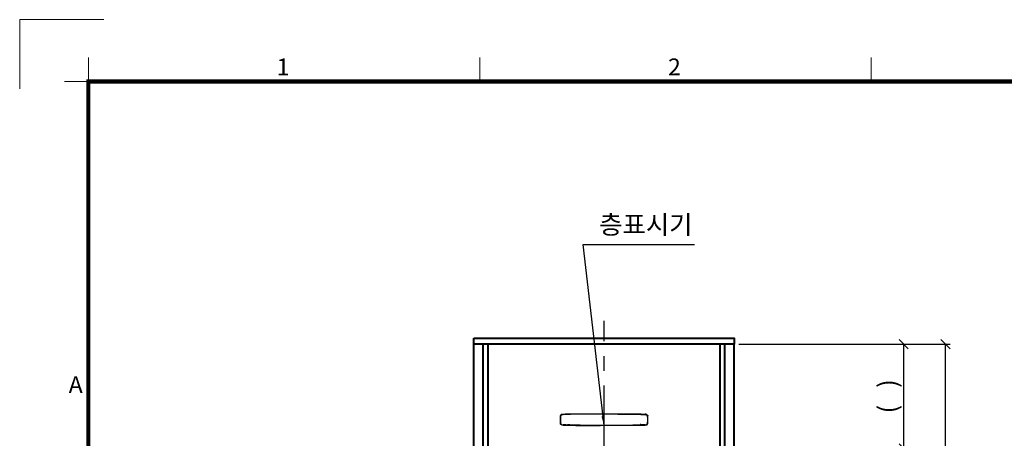
# Model space of a CAD drawing. Units: millimetres. Extents: x -17211 to 44507, y -307 to 11696.
# Drawn here: x 29807 to 34047, y 8972 to 10776 of the extents above; entities that cross this region are included whole.
import ezdxf
from ezdxf.enums import TextEntityAlignment as Align

# ---------------------------------------------------------------- set-up
doc = ezdxf.new("R2010")
doc.units = ezdxf.units.MM
doc.linetypes.add('CENTER', pattern=[50.8, 31.75, -6.35, 6.35, -6.35])
for name, color, linetype, lineweight in [('CNTLINE', 1, 'CENTER', 25), ('DIM', 4, 'Continuous', 18), ('FRAME', 7, 'Continuous', 20), ('OUTLINE', 2, 'Continuous', 40), ('OUTLINE2', 2, 'Continuous', 40), ('TEXT', 7, 'Continuous', 20)]:
    doc.layers.add(name, color=color, linetype=linetype, lineweight=lineweight)
doc.styles.add('RiGAD_tkEK', font='malgun.ttf')
doc.styles.add('RiGAD_tkEK_ENG', font='arial.ttf')
doc.styles.get("Standard").update_dxf_attribs({"font": 'malgun.ttf', "width": 0.7, "height": 82})
doc.styles.add('Standard1', font='malgun.ttf', dxfattribs={"height": 82})
doc.styles.add('thyssen', font='malgun.ttf', dxfattribs={"width": 0.7, "height": 130})
doc.dimstyles.new('RiGAD_tkEK', dxfattribs={"dimtxt": 80, "dimasz": 40, "dimexe": 20, "dimexo": 10, "dimgap": 20, "dimtad": 1, "dimdec": 1, "dimdsep": 46, "dimtxsty": 'RiGAD_tkEK', "dimblk": 'OBLIQUE', "dimcen": 0.09, "dimclrd": 4, "dimclre": 4, "dimclrt": 4, "dimadec": 0, "dimazin": 0, "dimtfac": 1, "dimtdec": 4, "dimtmove": 0, "dimatfit": 3, "dimfxl": 1, "dimtolj": 1, "dimtzin": 0, "dimarcsym": 0})

# ---------------------------------------------------------------- blocks, each defined once
blk = doc.blocks.new('TEMPLATE_KR_KR_3-35')
at = {"layer": 'FRAME'}
for p, q in [((-192.5, 10477.7), (-192.5, 10775.7)), ((-192.5, 10775.7), (170, 10775.7)), ((103.7, 10612.9), (103.7, 10509.2)), ((1788.8, 10509.2), (1788.8, 10612.9)), ((3474, 10612.9), (3474, 10509.2)), ((0, 10509.2), (103.7, 10509.2)), ((103.7, 103.7), (103.7, 10509.2)), ((103.7, 10509.2), (14243.5, 10509.2))]:
    blk.add_line(p, q, dxfattribs=at)
at = {"layer": 'FRAME', "const_width": 17.3}
blk.add_lwpolyline([(14243.5, 103.7), (103.7, 103.7), (103.7, 10509.2), (14243.5, 10509.2)], close=True, dxfattribs=at)
at = {"layer": 'FRAME', "style": 'thyssen'}
for s, p in [('1', (914, 10536)), ('2', (2599.1, 10536)), ('A', (18.6, 9166.7))]:
    blk.add_text(s, height=72.5, dxfattribs=at).set_placement(p)
at = {"layer": 'TEXT', "style": 'Standard1'}
for tag, p in [('PROJECT_NO', (11857.1, 2989.2)), ('BUILDING_NAME', (12005.2, 2808.2)), ('UNIT_NO', (11650.1, 2625.2)), ('REMARK2', (11295.7, 1966)), ('REMARK1', (11295.5, 1785.6)), ('P', (13874.4, 1058.1)), ('TP', (14001.1, 1058.1))]:
    blk.add_attdef(tag, p, '', height=82, dxfattribs=at)
for tag, p in [('DRAWING_NAME', (11426.2, 1553.9)), ('VERSION', (13446.6, 1463))]:
    blk.add_attdef(tag, text='', height=82, dxfattribs=at).set_placement(p, align=Align.MIDDLE_CENTER)
at = {"layer": 'TEXT', "style": 'RiGAD_tkEK_ENG'}
blk.add_attdef('TKEK', text='', height=110, dxfattribs=at).set_placement((11791.4, 1191.4), align=Align.MIDDLE_LEFT)
at = {"layer": 'TEXT', "width": 0.7}
blk.add_attdef('CDATE', text='', height=82, dxfattribs=at).set_placement((12720.6, 738.7), align=Align.MIDDLE_CENTER)
at = {"layer": 'TEXT', "color": 0, "style": 'Standard1'}
blk.add_attdef('REF_NO', text='', height=82, dxfattribs=at).set_placement((13617.6, 751.7), align=Align.MIDDLE_CENTER)
at = {"layer": 'TEXT'}
blk.add_attdef('STANDARDIZED', text='', height=82, dxfattribs=at).set_placement((11414.3, 377.7), align=Align.MIDDLE_CENTER)
at = {"layer": 'TEXT', "lineweight": -3, "style": 'thyssen', "width": 0.7}
blk.add_attdef('DWG_NO', text='', height=130, dxfattribs=at).set_placement((13620.8, 298.4), align=Align.MIDDLE_CENTER)
at = {"layer": 'TEXT', "color": 0, "style": 'thyssen', "width": 0.7}
blk.add_attdef('TVER', (158.2, 150.4), '', height=94.3, dxfattribs=at)
blk = doc.blocks.new('_Oblique')
at = {"color": 0, "linetype": 'ByBlock', "lineweight": -2}
blk.add_line((-0.5, -0.5), (0.5, 0.5), dxfattribs=at)
blk = doc.blocks.new('*D42')
at = {"layer": 'DEFPOINTS', "color": 0, "transparency": 16777216}
for p in [(32893.5, 9377.5), (33613.5, 9377.5), (32893.5, 8927.5)]:
    blk.add_point(p, dxfattribs=at)
at = {"layer": 'DIM', "color": 4, "lineweight": -2, "transparency": 16777216}
for p, q in [((32903.5, 9377.5), (33633.5, 9377.5)), ((33613.5, 8927.5), (33613.5, 9377.5)), ((32903.5, 8927.5), (33633.5, 8927.5))]:
    blk.add_line(p, q, dxfattribs=at)
at = {"layer": 'DIM', "color": 4, "lineweight": -2, "transparency": 16777216, "xscale": 40, "yscale": 40, "zscale": 40}
for p, rotation in [((33613.5, 9377.5), 90), ((33613.5, 8927.5), 270)]:
    blk.add_blockref('_Oblique', p, dxfattribs=dict(at, rotation=rotation))
at = {"layer": 'DIM', "color": 4, "transparency": 16777216, "insert": (33544.4, 9152.5), "char_height": 80, "attachment_point": 5, "rotation": 90, "style": 'RiGAD_tkEK'}
blk.add_mtext('\\A1;(   )', dxfattribs=at)
blk = doc.blocks.new('*D43')
at = {"layer": 'DEFPOINTS', "color": 0, "transparency": 16777216}
for p in [(32893.5, 9377.5), (33793.5, 9377.5), (32893.5, 6827.5)]:
    blk.add_point(p, dxfattribs=at)
at = {"layer": 'DIM', "color": 4, "lineweight": -2, "transparency": 16777216}
for p, q in [((32903.5, 9377.5), (33813.5, 9377.5)), ((33793.5, 6827.5), (33793.5, 9377.5)), ((32903.5, 6827.5), (33813.5, 6827.5))]:
    blk.add_line(p, q, dxfattribs=at)
at = {"layer": 'DIM', "color": 4, "lineweight": -2, "transparency": 16777216, "xscale": 40, "yscale": 40, "zscale": 40}
for p, rotation in [((33793.5, 9377.5), 90), ((33793.5, 6827.5), 270)]:
    blk.add_blockref('_Oblique', p, dxfattribs=dict(at, rotation=rotation))
at = {"layer": 'DIM', "color": 4, "transparency": 16777216, "insert": (33716.5, 8102.5), "char_height": 80, "attachment_point": 5, "rotation": 90, "style": 'RiGAD_tkEK'}
blk.add_mtext('\\A1;JAMB H (실측치수 적용)', dxfattribs=at)
blk = doc.blocks.new('ENT_IND_20_SNG')
at = {"linetype": 'Continuous', "lineweight": 25, "ltscale": 5}
for p, q in [((-181.9, 46.8), (-181.9, 46.8)), ((-181.9, 46.8), (-181.9, 46.3)), ((-181.8, 45.9), (-181.8, 45.9)), ((-181.8, 45.8), (-181.8, 45.9)), ((-181.8, 45.8), (-181.8, 45.8)), ((-176.6, 47.2), (-176.6, 47.2)), ((-176.6, 47.2), (-176.5, 46.7)), ((-176.5, 46.3), (-176.5, 46.3)), ((-176.5, 46.3), (-176.5, 46.3)), ((-176.5, 46.2), (-176.5, 46.3)), ((-176.5, 46.2), (-176.5, 46.2)), ((-157.7, 46.9), (-157.7, 47.4)), ((-157.7, 46.9), (-157.7, 46.9)), ((-157.7, 46.9), (-157.7, 46.9)), ((-157.7, 46.9), (-157.7, 46.9)), ((-157.7, 46.9), (-157.7, 46.9)), ((-157.7, 46.9), (-157.7, 46.9)), ((-103.1, 48.8), (-103.1, 48.8)), ((-103.1, 48.8), (-103.1, 48.3)), ((-103.1, 48.3), (-103.1, 47.9)), ((-103.1, 47.9), (-103.1, 47.8)), ((-103.1, 47.8), (-103.1, 47.8)), ((-103.1, 47.8), (-103.1, 47.8)), ((157.6, 46.9), (157.6, 47.4)), ((157.6, 46.9), (157.6, 46.9)), ((157.6, 46.9), (157.6, 46.9)), ((157.6, 46.9), (157.6, 46.9)), ((157.6, 46.9), (157.6, 46.9)), ((157.6, 46.9), (157.6, 46.9)), ((-188.6, 37.3), (-188.6, 37.3)), ((-188.6, 37.3), (-188.1, 37.3)), ((-188.6, 11.3), (-188.6, 11.3)), ((-188.6, 11.3), (-188.1, 11.3)), ((-187.6, 37.3), (-188.1, 37.3)), ((-188.1, 37.3), (-188.1, 37.3)), ((-187.6, 11.3), (-188.1, 11.3)), ((-188.1, 11.3), (-188.1, 11.3)), ((-188, 41.2), (-188, 41.2)), ((-188, 41.2), (-187.5, 41.1)), ((-188, 7.4), (-187.5, 7.5)), ((-188, 7.4), (-188, 7.4)), ((-187.6, 37.3), (-187.5, 37.2)), ((-187.6, 37.3), (-187.6, 37.3)), ((-187.6, 37.3), (-187.6, 37.3)), ((-187.6, 37.3), (-187.6, 37.3)), ((-187.6, 37.3), (-187.6, 37.3)), ((-187.6, 11.3), (-187.5, 11.3)), ((-187.6, 11.3), (-187.6, 11.3)), ((-187.6, 11.3), (-187.6, 11.3)), ((-187.6, 11.3), (-187.6, 11.3)), ((-187.6, 11.3), (-187.6, 11.3)), ((-187.5, 37.2), (-187.5, 37.3)), ((-187.5, 11.3), (-187.5, 11.3)), ((-187.1, 41), (-187.1, 41)), ((-187, 41), (-187.1, 41)), ((-187, 7.6), (-187.1, 7.5)), ((-187.1, 7.5), (-187.1, 7.5)), ((-187, 41), (-187, 41)), ((-187, 7.6), (-187, 7.6)), ((-181.9, 1.7), (-181.9, 2.2)), ((-181.9, 1.7), (-181.9, 1.7)), ((-181.8, 2.7), (-181.8, 2.8)), ((-181.8, 2.7), (-181.8, 2.7)), ((-181.8, 2.7), (-181.8, 2.7)), ((-176.6, 1.4), (-176.5, 1.8)), ((-176.6, 1.4), (-176.6, 1.4)), ((-176.5, 2.3), (-176.5, 2.4)), ((-176.5, 2.3), (-176.5, 2.3)), ((-176.5, 2.3), (-176.5, 2.3)), ((-176.5, 2.3), (-176.5, 2.3)), ((-157.7, 1.7), (-157.7, 1.7)), ((-157.7, 1.7), (-157.7, 1.7)), ((-157.7, 1.6), (-157.7, 1.7)), ((-157.7, 1.7), (-157.7, 1.7)), ((-157.7, 1.6), (-157.7, 1.6)), ((-157.7, 1.6), (-157.7, 1.2)), ((176.5, 2.4), (176.5, 2.4)), ((176.5, 2.3), (176.5, 2.4)), ((176.5, 2.3), (176.5, 2.4)), ((176.5, 2.3), (176.5, 2.3)), ((176.5, 2.3), (176.5, 2.3)), ((176.5, 2.3), (176.5, 2.3)), ((176.5, 1.4), (176.5, 1.8)), ((187, 41), (187, 41)), ((187, 41), (187.1, 41)), ((187, 41), (187, 41)), ((187, 7.6), (187, 7.6)), ((187, 7.6), (187, 7.5)), ((187, 7.5), (187.1, 7.5)), ((188, 41.2), (187.5, 41.1)), ((187.5, 37.2), (187.5, 37.3)), ((187.5, 37.3), (187.5, 37.2)), ((187.5, 37.3), (187.5, 37.3)), ((187.5, 37.3), (187.6, 37.3)), ((187.5, 11.3), (187.5, 11.3)), ((187.5, 11.3), (187.5, 11.3)), ((187.5, 11.3), (187.5, 11.3)), ((187.5, 11.3), (187.6, 11.3)), ((188, 7.4), (187.5, 7.5)), ((187.6, 37.3), (188, 37.3)), ((187.6, 37.3), (187.6, 37.3)), ((187.6, 37.3), (187.6, 37.3)), ((187.6, 11.3), (188, 11.3)), ((187.6, 11.3), (187.6, 11.3)), ((187.6, 11.3), (187.6, 11.3)), ((188, 41.2), (188, 41.2)), ((188.5, 37.3), (188, 37.3)), ((188, 37.3), (188, 37.3)), ((188, 11.3), (188, 11.3)), ((188.5, 11.3), (188, 11.3)), ((188, 7.4), (188, 7.4)), ((188.5, 37.3), (188.5, 37.3)), ((188.5, 11.3), (188.5, 11.3))]:
    blk.add_line(p, q, dxfattribs=at)
for p, q in [((176.5, 47.2), (176.5, 47.2)), ((176.5, 47.2), (176.5, 46.7)), ((176.5, 46.3), (176.5, 46.3)), ((176.5, 46.2), (176.5, 46.3)), ((176.5, 46.2), (176.5, 46.2)), ((181.9, 46.8), (181.8, 46.3)), ((181.8, 45.9), (181.8, 45.9)), ((181.8, 45.8), (181.8, 45.9)), ((181.8, 45.8), (181.8, 45.8)), ((181.9, 46.8), (181.9, 46.8)), ((-103.1, 0.8), (-103.1, 0.8)), ((-103.1, 0.7), (-103.1, 0.8)), ((-103.1, 0.7), (-103.1, 0.7)), ((-103.1, 0.3), (-103.1, 0.7)), ((-103.1, 0.3), (-103.1, -0.2)), ((156.1, 1.7), (157.6, 1.7)), ((157.6, 1.7), (156.1, 1.7)), ((157.6, 1.7), (157.6, 1.7)), ((157.6, 1.7), (157.6, 1.7)), ((157.6, 1.7), (157.6, 1.7)), ((157.6, 1.7), (157.6, 1.7)), ((157.6, 1.7), (157.6, 1.7)), ((157.6, 1.6), (157.6, 1.7)), ((157.6, 1.7), (157.6, 1.7)), ((157.6, 1.7), (157.6, 1.7)), ((157.6, 1.6), (157.6, 1.6)), ((157.6, 1.6), (157.6, 1.2)), ((181.8, 2.7), (181.8, 2.8)), ((181.8, 2.7), (181.8, 2.7)), ((181.8, 2.7), (181.8, 2.7)), ((181.9, 1.7), (181.8, 2.2)), ((181.9, 1.7), (181.9, 1.7)), ((-103.1, -0.2), (-103.1, -0.2))]:
    blk.add_line(p, q)
for points in [[(-181.9, 46.8, 0), (-182.4, 46.8, 0), (-182.8, 46.7, 0), (-183.2, 46.6, 0), (-183.6, 46.4, 0), (-184, 46.3, 0), (-184.4, 46.1, 0), (-184.8, 45.8, 0), (-185.2, 45.6, 0), (-185.5, 45.3, 0), (-185.9, 45, 0), (-186.2, 44.7, 0), (-186.5, 44.4, 0), (-186.8, 44.1, 0), (-187, 43.7, 0), (-187.3, 43.3, 0), (-187.5, 42.9, 0), (-187.6, 42.5, 0), (-187.8, 42.1, 0), (-187.9, 41.7, 0), (-188, 41.2, 0)], [(-181.9, 46.3, 0), (-182.4, 46.3, 0), (-182.9, 46.1, 0), (-183.4, 46, 0), (-183.8, 45.8, 0), (-184.3, 45.6, 0), (-184.7, 45.3, 0), (-185.1, 45, 0), (-185.5, 44.7, 0), (-185.9, 44.3, 0), (-186.2, 43.9, 0), (-186.5, 43.5, 0), (-186.8, 43.1, 0), (-187.1, 42.6, 0), (-187.3, 42.1, 0), (-187.4, 41.6, 0), (-187.5, 41.1, 0)], [(-187.1, 41, 0), (-187, 41.4, 0), (-186.9, 41.8, 0), (-186.8, 42.2, 0), (-186.6, 42.6, 0), (-186.4, 42.9, 0), (-186.2, 43.3, 0), (-186, 43.6, 0), (-185.7, 43.9, 0), (-185.4, 44.2, 0), (-185.1, 44.5, 0), (-184.8, 44.7, 0), (-184.5, 45, 0), (-184.1, 45.2, 0), (-183.8, 45.4, 0), (-183.4, 45.5, 0), (-183, 45.7, 0), (-182.6, 45.8, 0), (-182.2, 45.9, 0), (-181.8, 45.9, 0)], [(-187.1, 41, 0), (-187, 41.5, 0), (-186.8, 41.9, 0), (-186.7, 42.3, 0), (-186.5, 42.7, 0), (-186.3, 43, 0), (-186.1, 43.4, 0), (-185.9, 43.7, 0), (-185.6, 44, 0), (-185.2, 44.3, 0), (-184.9, 44.6, 0), (-184.6, 44.8, 0), (-184.3, 45, 0), (-184, 45.2, 0), (-183.6, 45.4, 0), (-183.2, 45.6, 0), (-182.8, 45.7, 0), (-182.3, 45.8, 0), (-181.8, 45.9, 0)], [(-187, 41, 0), (-186.9, 41.5, 0), (-186.8, 41.9, 0), (-186.6, 42.4, 0), (-186.4, 42.8, 0), (-186.2, 43.1, 0), (-185.9, 43.5, 0), (-185.7, 43.8, 0), (-185.4, 44.1, 0), (-185.1, 44.3, 0), (-184.8, 44.6, 0), (-184.5, 44.8, 0), (-184.2, 45, 0), (-183.8, 45.2, 0), (-183.5, 45.4, 0), (-183.1, 45.6, 0), (-182.6, 45.7, 0), (-182.2, 45.8, 0), (-181.8, 45.8, 0)], [(-181.8, 45.8, 0), (-180.5, 46, 0), (-179.2, 46.1, 0), (-179, 46.1, 0), (-178.7, 46.1, 0), (-178, 46.1, 0), (-176.5, 46.2, 0)], [(-157.7, 47.4, 0), (-160.1, 47.3, 0), (-162.4, 47.2, 0), (-164.8, 47.2, 0), (-167.1, 47.1, 0), (-168, 47, 0), (-168.9, 47, 0), (-169.8, 47, 0), (-170.7, 47, 0), (-171.5, 46.9, 0), (-172.4, 46.9, 0), (-172.7, 46.9, 0), (-173, 46.9, 0), (-173.3, 46.9, 0), (-173.6, 46.8, 0), (-173.9, 46.8, 0), (-174.1, 46.8, 0), (-174.5, 46.8, 0), (-174.9, 46.8, 0), (-175.3, 46.8, 0), (-175.6, 46.8, 0), (-176, 46.8, 0), (-176.3, 46.7, 0), (-176.5, 46.7, 0)], [(157.6, 47.4, 0), (159.5, 47.3, 0), (161.4, 47.3, 0), (163.3, 47.2, 0), (165.2, 47.1, 0), (167.1, 47.1, 0), (167.2, 47.1, 0), (167.3, 47.1, 0), (167.4, 47.1, 0), (167.5, 47.1, 0), (167.6, 47.1, 0), (167.7, 47.1, 0), (167.8, 47, 0), (167.9, 47, 0), (168.5, 47, 0), (169, 47, 0), (169.5, 47, 0), (170.1, 47, 0), (170.7, 46.9, 0), (171.2, 46.9, 0), (171.8, 46.9, 0), (172.3, 46.9, 0), (172.8, 46.9, 0), (173.3, 46.9, 0), (173.7, 46.8, 0), (174.2, 46.8, 0), (174.6, 46.8, 0), (175, 46.8, 0), (175.4, 46.8, 0), (175.7, 46.8, 0), (176, 46.8, 0), (176.3, 46.7, 0), (176.5, 46.7, 0)], [(176.5, 46.2, 0), (175, 46.3, 0), (173.6, 46.3, 0), (172.2, 46.4, 0), (170, 46.5, 0), (167.9, 46.5, 0), (165.7, 46.6, 0), (163.5, 46.7, 0), (161.4, 46.7, 0), (159.2, 46.8, 0), (157.6, 46.9, 0)], [(181.8, 46.3, 0), (182.3, 46.3, 0), (182.8, 46.1, 0), (183.3, 46, 0), (183.8, 45.8, 0), (184.2, 45.6, 0), (184.7, 45.3, 0), (185.1, 45, 0), (185.5, 44.7, 0), (185.9, 44.3, 0), (186.2, 43.9, 0), (186.5, 43.5, 0), (186.8, 43.1, 0), (187, 42.6, 0), (187.2, 42.1, 0), (187.4, 41.6, 0), (187.5, 41.1, 0)], [(187.1, 41, 0), (187, 41.4, 0), (186.8, 41.8, 0), (186.7, 42.2, 0), (186.5, 42.6, 0), (186.3, 42.9, 0), (186.1, 43.3, 0), (185.9, 43.6, 0), (185.6, 43.9, 0), (185.4, 44.2, 0), (185.1, 44.5, 0), (184.8, 44.7, 0), (184.4, 45, 0), (184.1, 45.2, 0), (183.7, 45.4, 0), (183.3, 45.5, 0), (183, 45.7, 0), (182.6, 45.8, 0), (182.2, 45.9, 0), (181.8, 45.9, 0)], [(181.8, 45.9, 0), (182.1, 45.8, 0), (182.4, 45.8, 0), (182.8, 45.7, 0), (183.1, 45.6, 0), (183.4, 45.5, 0), (183.7, 45.3, 0), (184, 45.2, 0), (184.3, 45, 0), (184.6, 44.8, 0), (184.9, 44.6, 0), (185.2, 44.4, 0), (185.5, 44.1, 0), (185.7, 43.8, 0), (186, 43.5, 0), (186.2, 43.1, 0), (186.4, 42.8, 0), (186.6, 42.4, 0), (186.8, 41.9, 0), (186.9, 41.5, 0), (187, 41, 0)], [(187, 41, 0), (186.9, 41.5, 0), (186.7, 41.9, 0), (186.5, 42.3, 0), (186.3, 42.8, 0), (186.1, 43.1, 0), (185.9, 43.4, 0), (185.7, 43.7, 0), (185.4, 44, 0), (185.1, 44.3, 0), (184.8, 44.6, 0), (184.5, 44.8, 0), (184.2, 45, 0), (183.8, 45.2, 0), (183.4, 45.4, 0), (183, 45.5, 0), (182.6, 45.7, 0), (182.2, 45.8, 0), (181.8, 45.8, 0)], [(181.9, 46.8, 0), (182.3, 46.8, 0), (182.7, 46.7, 0), (183.2, 46.6, 0), (183.6, 46.4, 0), (184, 46.3, 0), (184.4, 46.1, 0), (184.8, 45.8, 0), (185.1, 45.6, 0), (185.5, 45.3, 0), (185.8, 45, 0), (186.1, 44.7, 0), (186.4, 44.4, 0), (186.7, 44.1, 0), (187, 43.7, 0), (187.2, 43.3, 0), (187.4, 42.9, 0), (187.6, 42.5, 0), (187.7, 42.1, 0), (187.9, 41.7, 0), (188, 41.2, 0)], [(-188.1, 37.3, 0), (-188.2, 35.1, 0), (-188.3, 32.9, 0), (-188.4, 30.8, 0), (-188.5, 28.6, 0), (-188.5, 26.5, 0), (-188.6, 24.3, 0), (-188.5, 22.1, 0), (-188.5, 20, 0), (-188.4, 17.8, 0), (-188.3, 15.6, 0), (-188.2, 13.5, 0), (-188.1, 11.3, 0)], [(-187.6, 37.3, 0), (-187.7, 34.8, 0), (-187.9, 32.4, 0), (-188, 30, 0), (-188, 27.6, 0), (-188.1, 25.2, 0), (-188, 22.7, 0), (-188, 20.5, 0), (-187.9, 18.2, 0), (-187.8, 15.9, 0), (-187.7, 13.6, 0), (-187.6, 11.3, 0)], [(-187.6, 11.3, 0), (-187.7, 12.9, 0), (-187.8, 14.5, 0), (-187.9, 16.1, 0), (-188, 17.7, 0), (-188.1, 20.2, 0), (-188.1, 22.6, 0), (-188.1, 25, 0), (-188.1, 27.5, 0), (-188, 29.9, 0), (-187.9, 32.4, 0), (-187.8, 34.8, 0), (-187.6, 37.3, 0)], [(-187.6, 37.3, 0), (-187.7, 35.7, 0), (-187.8, 34.1, 0), (-187.9, 31.7, 0), (-188, 29.2, 0), (-188.1, 26.8, 0), (-188.1, 24.3, 0), (-188.1, 22.2, 0), (-188.1, 20, 0), (-188, 17.9, 0), (-187.9, 15.7, 0), (-187.8, 13.5, 0), (-187.6, 11.3, 0)], [(-187.5, 11.3, 0), (-187.7, 13.7, 0), (-187.8, 16.1, 0), (-187.9, 18.5, 0), (-188, 20.9, 0), (-188, 23.2, 0), (-188, 25.6, 0), (-188, 28, 0), (-187.9, 30.3, 0), (-187.8, 32.6, 0), (-187.7, 34.9, 0), (-187.5, 37.2, 0)], [(-181.9, 1.7, 0), (-182.4, 1.8, 0), (-182.8, 1.9, 0), (-183.2, 2, 0), (-183.6, 2.2, 0), (-184, 2.3, 0), (-184.4, 2.5, 0), (-184.8, 2.7, 0), (-185.2, 3, 0), (-185.5, 3.3, 0), (-185.9, 3.5, 0), (-186.2, 3.9, 0), (-186.5, 4.2, 0), (-186.8, 4.5, 0), (-187, 4.9, 0), (-187.3, 5.3, 0), (-187.5, 5.7, 0), (-187.6, 6.1, 0), (-187.8, 6.5, 0), (-187.9, 6.9, 0), (-188, 7.4, 0)], [(-187.1, 41, 0), (-187.2, 40.3, 0), (-187.4, 39.2, 0), (-187.5, 38.3, 0), (-187.6, 37.5, 0), (-187.6, 37.3, 0), (-187.6, 37.3, 0)], [(-187.6, 11.3, 0), (-187.6, 11.3, 0), (-187.6, 11.1, 0), (-187.5, 10.5, 0), (-187.4, 9.4, 0), (-187.2, 8.3, 0), (-187.1, 7.5, 0)], [(-181.9, 2.2, 0), (-182.4, 2.3, 0), (-182.9, 2.4, 0), (-183.4, 2.6, 0), (-183.8, 2.8, 0), (-184.3, 3, 0), (-184.7, 3.3, 0), (-185.1, 3.6, 0), (-185.5, 3.9, 0), (-185.9, 4.3, 0), (-186.2, 4.7, 0), (-186.5, 5.1, 0), (-186.8, 5.5, 0), (-187.1, 6, 0), (-187.3, 6.5, 0), (-187.4, 7, 0), (-187.5, 7.5, 0)], [(-187.1, 7.5, 0), (-187, 7.1, 0), (-186.9, 6.7, 0), (-186.7, 6.3, 0), (-186.5, 5.9, 0), (-186.3, 5.6, 0), (-186.1, 5.2, 0), (-185.9, 4.9, 0), (-185.6, 4.6, 0), (-185.4, 4.4, 0), (-185.2, 4.2, 0), (-184.9, 4, 0), (-184.6, 3.7, 0), (-184.3, 3.5, 0), (-183.9, 3.3, 0), (-183.6, 3.2, 0), (-183.2, 3, 0), (-182.7, 2.9, 0), (-182.3, 2.8, 0), (-181.8, 2.7, 0)], [(-181.8, 2.8, 0), (-182.2, 2.8, 0), (-182.6, 2.9, 0), (-183, 3, 0), (-183.3, 3.1, 0), (-183.7, 3.3, 0), (-184, 3.4, 0), (-184.3, 3.6, 0), (-184.6, 3.8, 0), (-184.8, 4, 0), (-185.1, 4.2, 0), (-185.4, 4.5, 0), (-185.6, 4.7, 0), (-185.8, 5, 0), (-186, 5.2, 0), (-186.2, 5.5, 0), (-186.4, 5.8, 0), (-186.5, 6.1, 0), (-186.7, 6.5, 0), (-186.8, 6.8, 0), (-186.9, 7.2, 0), (-187, 7.6, 0)], [(-157.7, 1.2, 0), (-159.5, 1.3, 0), (-161.2, 1.3, 0), (-163, 1.4, 0), (-165.3, 1.5, 0), (-166.3, 1.5, 0), (-166.8, 1.5, 0), (-167, 1.5, 0), (-167.1, 1.5, 0), (-167.1, 1.5, 0), (-168, 1.5, 0), (-168.7, 1.6, 0), (-169.5, 1.6, 0), (-170.2, 1.6, 0), (-170.9, 1.6, 0), (-171.5, 1.7, 0), (-172.1, 1.7, 0), (-172.7, 1.7, 0), (-173.2, 1.7, 0), (-173.7, 1.7, 0), (-174.2, 1.8, 0), (-174.6, 1.8, 0), (-175.1, 1.8, 0), (-175.4, 1.8, 0), (-175.7, 1.8, 0), (-176, 1.8, 0), (-176.3, 1.8, 0), (-176.5, 1.8, 0)], [(-103.1, 0.8, 0), (-107.9, 0.8, 0), (-112.8, 0.8, 0), (-117.6, 0.9, 0), (-122.5, 0.9, 0), (-127.3, 0.9, 0), (-132.2, 1, 0), (-137, 1.1, 0), (-141.9, 1.2, 0), (-146.7, 1.2, 0), (-143.1, 1.4, 0), (-148, 1.5, 0), (-152.8, 1.6, 0), (-157.7, 1.7, 0)], [(176.5, 2.4, 0), (175, 2.3, 0), (173.6, 2.3, 0), (172.2, 2.2, 0), (170, 2.1, 0), (167.9, 2.1, 0), (165.7, 2, 0), (163.5, 1.9, 0), (161.4, 1.8, 0), (159.2, 1.8, 0), (157.6, 1.7, 0)], [(157.6, 1.7, 0), (159.7, 1.8, 0), (161.9, 1.8, 0), (164, 1.9, 0), (166.1, 2, 0), (168.2, 2.1, 0), (169.9, 2.1, 0), (171.5, 2.2, 0), (173.2, 2.2, 0), (174.8, 2.3, 0), (176.5, 2.3, 0)], [(157.6, 1.2, 0), (160, 1.3, 0), (162.4, 1.4, 0), (164.7, 1.4, 0), (167.1, 1.5, 0), (168.1, 1.5, 0), (169.2, 1.6, 0), (170.2, 1.6, 0), (171.3, 1.7, 0), (172.4, 1.7, 0), (172.7, 1.7, 0), (173, 1.7, 0), (173.3, 1.7, 0), (173.6, 1.7, 0), (173.8, 1.8, 0), (174.1, 1.8, 0), (174.4, 1.8, 0), (174.8, 1.8, 0), (175.2, 1.8, 0), (175.6, 1.8, 0), (175.9, 1.8, 0), (176.2, 1.8, 0), (176.5, 1.8, 0)], [(187, 7.6, 0), (186.9, 7.1, 0), (186.7, 6.6, 0), (186.5, 6.2, 0), (186.3, 5.8, 0), (186.1, 5.4, 0), (185.9, 5.1, 0), (185.6, 4.8, 0), (185.4, 4.5, 0), (185.1, 4.2, 0), (184.8, 4, 0), (184.5, 3.8, 0), (184.1, 3.5, 0), (183.8, 3.4, 0), (183.4, 3.2, 0), (183, 3, 0), (182.6, 2.9, 0), (182.2, 2.8, 0), (181.8, 2.8, 0)], [(181.8, 2.7, 0), (182.1, 2.7, 0), (182.4, 2.8, 0), (182.8, 2.9, 0), (183.1, 3, 0), (183.4, 3.1, 0), (183.7, 3.2, 0), (184, 3.4, 0), (184.3, 3.6, 0), (184.6, 3.8, 0), (184.9, 4, 0), (185.2, 4.2, 0), (185.4, 4.5, 0), (185.7, 4.7, 0), (185.9, 5, 0), (186.1, 5.2, 0), (186.3, 5.5, 0), (186.4, 5.8, 0), (186.6, 6.2, 0), (186.7, 6.5, 0), (186.9, 6.8, 0), (187, 7.2, 0), (187.1, 7.5, 0)], [(181.8, 2.2, 0), (182.3, 2.3, 0), (182.8, 2.4, 0), (183.3, 2.6, 0), (183.8, 2.8, 0), (184.2, 3, 0), (184.7, 3.3, 0), (185.1, 3.6, 0), (185.5, 3.9, 0), (185.9, 4.3, 0), (186.2, 4.7, 0), (186.5, 5.1, 0), (186.8, 5.5, 0), (187, 6, 0), (187.2, 6.5, 0), (187.4, 7, 0), (187.5, 7.5, 0)], [(181.8, 2.7, 0), (182.2, 2.7, 0), (182.6, 2.8, 0), (182.9, 2.9, 0), (183.2, 3, 0), (183.5, 3.2, 0), (183.8, 3.3, 0), (184.1, 3.5, 0), (184.4, 3.7, 0), (184.8, 3.9, 0), (185.2, 4.2, 0), (185.5, 4.5, 0), (185.7, 4.8, 0), (186, 5.1, 0), (186.2, 5.5, 0), (186.4, 5.8, 0), (186.6, 6.2, 0), (186.8, 6.7, 0), (186.9, 7.1, 0), (187, 7.5, 0)], [(181.9, 1.7, 0), (182.3, 1.8, 0), (182.7, 1.9, 0), (183.2, 2, 0), (183.6, 2.2, 0), (184, 2.3, 0), (184.4, 2.5, 0), (184.8, 2.7, 0), (185.1, 3, 0), (185.5, 3.3, 0), (185.8, 3.5, 0), (186.1, 3.9, 0), (186.4, 4.2, 0), (186.7, 4.5, 0), (187, 4.9, 0), (187.2, 5.3, 0), (187.4, 5.7, 0), (187.6, 6.1, 0), (187.7, 6.5, 0), (187.9, 6.9, 0), (188, 7.4, 0)], [(187.6, 37.3, 0), (187.5, 37.3, 0), (187.5, 37.5, 0), (187.4, 38.6, 0), (187.3, 39.7, 0), (187.2, 40.4, 0), (187, 41, 0)], [(187.5, 11.3, 0), (187.7, 13.7, 0), (187.8, 16.2, 0), (187.9, 18.6, 0), (188, 21, 0), (188, 23.4, 0), (188, 25.9, 0), (188, 28.1, 0), (187.9, 30.4, 0), (187.8, 32.7, 0), (187.7, 35, 0), (187.5, 37.3, 0)], [(187.5, 11.3, 0), (187.6, 13.7, 0), (187.8, 16.1, 0), (187.9, 18.5, 0), (187.9, 20.9, 0), (188, 23.2, 0), (188, 25.6, 0), (187.9, 28, 0), (187.9, 30.3, 0), (187.8, 32.6, 0), (187.6, 34.9, 0), (187.5, 37.2, 0)], [(187.6, 11.3, 0), (187.7, 12.9, 0), (187.8, 14.5, 0), (187.9, 16.1, 0), (187.9, 17.7, 0), (188, 20.2, 0), (188.1, 22.6, 0), (188.1, 25, 0), (188, 27.5, 0), (188, 29.9, 0), (187.9, 32.4, 0), (187.7, 34.8, 0), (187.6, 37.3, 0)], [(187.6, 11.3, 0), (187.7, 12.9, 0), (187.8, 14.5, 0), (187.9, 16.9, 0), (188, 19.4, 0), (188, 21.8, 0), (188, 24.3, 0), (188, 26.4, 0), (188, 28.6, 0), (187.9, 30.7, 0), (187.8, 32.9, 0), (187.7, 35.1, 0), (187.6, 37.3, 0)]]:
    blk.add_polyline3d(points, dxfattribs=at)
for centre, radius, start, end in [((-181.2, 39.9), 6, 96.2614, 168.9517), ((-173.7, -28.2), 75.5, 92.1838, 96.2656), ((-173.7, -28.2), 75, 92.1772, 96.2593), ((-173.7, -28.2), 74.6, 92.183, 96.2645), ((-173.7, -28.2), 74.5, 92.1837, 96.2659), ((-173.7, -28.2), 74.5, 92.1832, 96.2663), ((-103.1, -1680.6), 1729.4, 90, 92.436), ((-94.2, -2111.4), 2159.2, 91.684, 92.1837), ((-94.6, -2103.5), 2151.3, 91.6821, 92.1836), ((-94.5, -2105.1), 2153, 91.6818, 92.1829), ((-94.6, -2103.4), 2151.2, 91.682, 92.1835), ((-103.1, -1563.3), 1611.6, 90, 91.9431), ((-103, -1563.8), 1611.7, 90.0004, 91.9434), ((-103.1, -1563.7), 1611.5, 89.9994, 91.9426), ((-103.1, -1563.5), 1611.3, 90, 91.9436), ((-103.1, -1563.4), 1611.3, 90, 91.9436), ((-103, -24953.1), 25001.9, 89.35936, 90.00002), ((-103, -36609.8), 36658.1, 89.59265, 90.0001), ((-103.1, -36622.6), 36670.4, 89.59267, 89.99998), ((-103, -36627.8), 36675.5, 89.59288, 90.00013), ((-103, -36620.7), 36668.5, 89.59269, 90.00001), ((-103, -36620.7), 36668.6, 89.59269, 90.00001), ((94.5, -2103.5), 2151.3, 87.8164, 88.3183), ((94.5, -2105.1), 2153, 87.8171, 88.3184), ((94.5, -2103.4), 2151.2, 87.8164, 88.3183), ((181.1, 39.9), 6, 11.0482, 83.7371), ((-19.5, 24.3), 169.5, 175.5994, 184.4011), ((-154.5, 34.7), 34.1, 168.9493, 175.5977), ((-154.5, 13.9), 34.1, 184.4012, 191.0511), ((-154.5, 34.7), 33.6, 168.9481, 175.5658), ((-154.5, 13.9), 33.6, 184.4343, 191.052), ((-154.6, 34.7), 33.1, 168.9469, 175.503), ((-154.5, 34.7), 33.2, 168.9493, 175.508), ((-154.5, 13.9), 33.1, 184.4997, 191.0504), ((-154.5, 13.9), 33.2, 184.492, 191.0509), ((-154.6, 34.7), 33.1, 168.9458, 175.5015), ((-154.5, 13.9), 33.1, 184.5031, 191.0509), ((-181.2, 8.7), 6.07, 191.0563, 263.7287), ((-181.2, 8.7), 6, 191.0483, 263.7387), ((-173.7, 76.8), 75, 263.7407, 267.8229), ((-173.7, 76.8), 75.5, 263.734, 267.8163), ((-173.7, 76.8), 74.5, 263.7333, 267.8156), ((-173.7, 76.8), 74.5, 263.7345, 267.8161), ((-173.7, 76.8), 74.6, 263.736, 267.8173), ((-173.7, 76.8), 74.5, 263.736, 267.8191), ((-103.1, 1729.2), 1729.4, 267.564, 269.9999), ((-94.6, 2149.3), 2148.5, 267.8159, 268.318), ((-94.6, 2152.1), 2151.3, 267.8164, 268.3178), ((-94.6, 2152), 2151.3, 267.8168, 268.3182), ((-94.6, 2152), 2151.2, 267.8165, 268.3179), ((-103.1, 1612.1), 1611.3, 268.0563, 270), ((-103.1, 1612), 1611.3, 268.0564, 270), ((-103, 1612.2), 1611.5, 268.0565, 269.9997), ((-103.1, 1611.5), 1611.2, 268.0569, 270.0004), ((-103.2, 38105.2), 38104.4, 270.00025, 270.38991), ((-103, 36672), 36671.2, 269.99999, 270.40728), ((-103, 36671.6), 36670.9, 269.99999, 270.40728), ((-103.1, 36673.7), 36673, 270.00002, 270.40729), ((-103, 25001.5), 25001.7, 269.99998, 270.64063), ((-103, 36667.5), 36667.2, 269.99998, 270.40734), ((94.5, 2151.4), 2150.7, 271.6815, 272.1833), ((94.5, 2151.9), 2151.2, 271.6816, 272.1836), ((173.6, 76.8), 74.5, 272.1847, 276.2669), ((173.6, 76.8), 74.5, 272.1839, 276.2655), ((173.6, 76.8), 74.6, 272.1827, 276.264), ((173.6, 76.8), 74.5, 272.1832, 276.2636), ((173.6, 76.8), 75, 272.1771, 276.2593), ((173.6, 76.8), 75.5, 272.1838, 276.2656), ((181.1, 8.7), 6, 276.2629, 348.9519), ((154.5, 34.7), 33.1, 4.4979, 11.0521), ((154.5, 34.7), 33.1, 4.497, 11.0531), ((154.5, 13.9), 33.1, 348.9482, 355.4972), ((154.5, 13.9), 33.1, 348.9496, 355.5003), ((154.5, 13.9), 33.2, 348.9502, 355.5481), ((154.5, 34.7), 33.2, 4.492, 11.0512), ((154.5, 13.9), 33.2, 348.9494, 355.5083), ((154.5, 34.7), 33.6, 4.4342, 11.0519), ((154.5, 13.9), 33.6, 348.948, 355.5657), ((154.5, 34.7), 34.1, 4.4011, 11.051), ((19.5, 24.3), 169, 355.5989, 4.4005), ((154.5, 13.9), 34.1, 348.9493, 355.5977), ((19.4, 24.3), 169.6, 355.6003, 4.3997)]:
    blk.add_arc(centre, radius, start, end, dxfattribs=at)
for radius, start, end in [(75.5, 83.734, 87.8163), (75, 83.7407, 87.8228), (74.6, 83.7355, 87.817), (74.5, 83.7346, 87.8168), (74.5, 83.735, 87.8177), (74.5, 83.7337, 87.8168)]:
    blk.add_arc((173.6, -28.2), radius, start, end)

msp = doc.modelspace()

# ---------------------------------------------------------------- linework, layer by layer
at = {"layer": 'CNTLINE', "ltscale": 10}
msp.add_line((32323.5, 7357.5), (32323.5, 9477.5), dxfattribs=at)
at = {"layer": 'OUTLINE', "ltscale": 10}
for p, q in [((31763.5, 6827.5), (31763.5, 9377.5)), ((31803.5, 6827.5), (31803.5, 9377.5)), ((32843.5, 6827.5), (32843.5, 9377.5)), ((32883.5, 6827.5), (32883.5, 9377.5))]:
    msp.add_line(p, q, dxfattribs=at)
for points in [[(31763.5, 9402.5), (32883.5, 9402.5), (32883.5, 9377.5), (31763.5, 9377.5), (31763.5, 9402.5)], [(31823.5, 9377.5), (31823.5, 8927.5), (32823.5, 8927.5), (32823.5, 9377.5)]]:
    msp.add_lwpolyline(points, dxfattribs=at)

# ---------------------------------------------------------------- block references
at = {"layer": 'FRAME'}
msp.add_blockref('TEMPLATE_KR_KR_3-35', (30000, 0), dxfattribs=at)
at = {"layer": 'OUTLINE'}
msp.add_blockref('ENT_IND_20_SNG', (32323.5, 9027.5), dxfattribs=at)

# ---------------------------------------------------------------- texts
at = {"layer": 'TEXT', "color": 4, "insert": (32503.5, 9827.5), "char_height": 80, "attachment_point": 8, "style": 'RiGAD_tkEK'}
msp.add_mtext('층표시기', dxfattribs=at)

# ---------------------------------------------------------------- dimensions: what is measured, and where the dimension line sits
at = {"layer": 'DIM'}
for base, p1, text, picture, middle in [((33613.5, 9377.5), (32893.5, 8927.5), '(   )', '*D42', (33544.42, 9152.5)), ((33793.5, 9377.5), (32893.5, 6827.5), 'JAMB H (실측치수 적용)', '*D43', (33716.46, 8102.5))]:
    dim = msp.add_linear_dim(base=base, p1=p1, p2=(32893.5, 9377.5), angle=90, text=text, dimstyle='RiGAD_tkEK', override={"dimtix": 1, "dimtofl": 1}, dxfattribs=at)
    dim.commit()
    dim.dimension.update_dxf_attribs({"geometry": picture, "text_midpoint": middle})

# ---------------------------------------------------------------- leaders
at = {"layer": 'OUTLINE2', "color": 4, "annotation_type": 0, "has_hookline": 1, "hookline_direction": 0, "text_width": 419.95}
msp.add_leader([(32323.5, 9027.5), (32233.53, 9807.5), (32273.53, 9807.5)], dimstyle='RiGAD_tkEK', dxfattribs=at)

doc.saveas('drawing.dxf')
